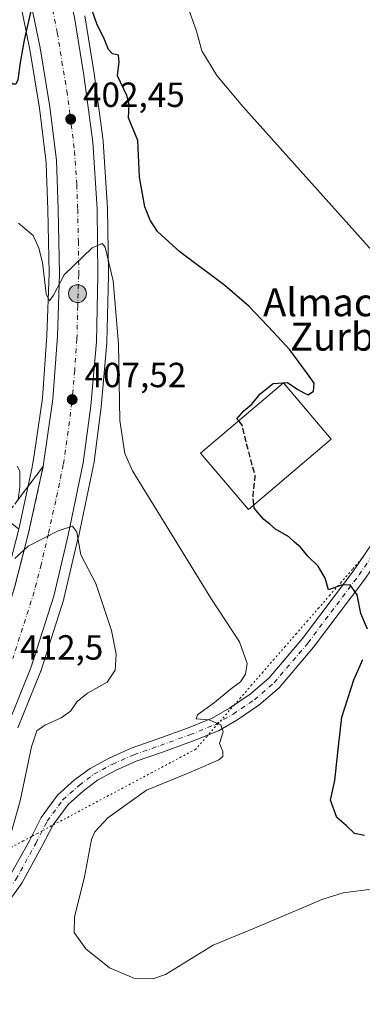
# Model space of a CAD drawing. Units: metres. Extents: x 559912 to 563357, y 4703238 to 4705587.
# Drawn here: x 562097 to 562195, y 4704110 to 4704392 of the extents above; entities that cross this region are included whole.
import ezdxf
from ezdxf.enums import TextEntityAlignment as Align

# ---------------------------------------------------------------- set-up
doc = ezdxf.new("R2010")
doc.units = ezdxf.units.M
doc.header["$MEASUREMENT"] = 0
for name, pattern in [('DGN Style 3', [2.307223, 1.648017, -0.659207]), ('DGN Style 4', [2.638475, 1.318413, -0.659207, 0.001648, -0.659207]), ('DGN Style 5', [1.153612, 0.494405, -0.659207])]:
    doc.linetypes.add(name, pattern=pattern)
for name, color, linetype, lineweight in [('Carretera de calzada única Cxs', 7, 'Continuous', 13), ('Carretera de calzada única eje', 7, 'DGN Style 4', 0), ('Corriente artificial lineal', 4, 'DGN Style 3', 13), ('Cultivos herbáceos CxS', 92, 'Continuous', 0), ('Curva de nivel maestra', 30, 'Continuous', 30), ('Curva de nivel maestra oculto', 30, 'DGN Style 3', 30), ('Curva de nivel normal', 30, 'Continuous', 0), ('Edificación industrial Cxs', 135, 'Continuous', 13), ('Núcleo urbano CxS', 7, 'Continuous', 0), ('Pista pavimentada Cxs', 135, 'Continuous', 0), ('Pista pavimentada eje', 135, 'DGN Style 4', 0), ('Punto de cota en terreno', 7, 'Continuous', 0), ('Punto kilométrico de carretera', 7, 'Continuous', 0), ('Rótulo de punto de cota en terreno', 7, 'Continuous', 0), ('Talud superficial', 30, 'DGN Style 3', 0), ('Texto cartográfico', 7, 'Continuous', 0), ('Vía pecuaria eje', 92, 'DGN Style 5', 0)]:
    doc.layers.add(name, color=color, linetype=linetype, lineweight=lineweight)
doc.styles.add('Style-Arial', font='txt')

# ---------------------------------------------------------------- blocks, each defined once
blk = doc.blocks.new('*U13')
at = {"layer": 'Cultivos herbáceos CxS', "color": 92, "linetype": 'Continuous', "lineweight": 0}
blk.add_polyline3d([(562095.9503, 4704402.0041, 399.1845), (562099.6799, 4704383.6731, 400.2301), (562102.4998, 4704366.8337, 401.444), (562104.2729, 4704352.0319, 402.6732), (562104.3455, 4704350.8892, 402.8082), (562104.8315, 4704337.8119, 404.0308), (562105.2289, 4704319.4413, 405.0465), (562104.5939, 4704301.6597, 405.9292), (562103.3253, 4704283.7399, 406.9029), (562101.0699, 4704268.0511, 408.4193), (562100.4199, 4704263.9535, 409.0146), (562096.5205, 4704246.2013, 410.7472), (562017.9008, 4704309.2243, 415.7972), (562002.0091, 4704318.1915, 416.8142), (561993.7393, 4704320.7697, 417.9824), (561968.1357, 4704333.6085, 418.9191), (561917.5245, 4704348.4227, 420.1037), (561909.5007, 4704351.5091, 420.0386), (561890.3668, 4704356.4463, 421.0143), (561894.6875, 4704368.7913, 419.3714), (561901.4775, 4704379.9011, 416.378), (561903.3296, 4704391.0111, 414.9832), (561911.0065, 4704397.5679, 413.4729)], dxfattribs=at)
blk = doc.blocks.new('5PATER')
at = {"layer": 'Núcleo urbano CxS', "linetype": 'Continuous', "lineweight": 0}
h = blk.add_hatch(color=51, dxfattribs=at)
edge = h.paths.add_edge_path()
edge.add_ellipse((0, 0), major_axis=(-0.11, -0.111), ratio=0.999422, start_angle=0, end_angle=360)
blk = doc.blocks.new('5HITCA')
at = {"layer": 'Corriente artificial lineal', "linetype": 'Continuous', "lineweight": 0}
h = blk.add_hatch(color=1, dxfattribs=at)
edge = h.paths.add_edge_path()
edge.add_arc((0, 0), 0.256, 0, 360)
at = {"layer": 'Corriente artificial lineal', "color": 7, "linetype": 'Continuous', "lineweight": 0}
blk.add_circle((0, 0), 0.256, dxfattribs=at)

msp = doc.modelspace()

# ---------------------------------------------------------------- linework, layer by layer
at = {"layer": 'Carretera de calzada única Cxs', "color": 7, "linetype": 'Continuous', "lineweight": 13}
for points in [[(562039.11, 4704565.31, 390.92), (562046.15, 4704551.07, 391.7), (562051.63, 4704540.86, 392.49), (562074.79, 4704495.42, 394.9), (562084.15, 4704476.3, 396.76), (562093.83, 4704454.62, 397.36), (562101.51, 4704433.82, 398.74), (562108.07, 4704412.06, 400.4), (562112.51, 4704392.86, 401.74), (562115.15, 4704376.38, 402.51), (562117.71, 4704357.1, 403.84), (562118.99, 4704337.98, 405.27), (562119.23, 4704318.94, 406.03), (562118.79, 4704299.9, 406.9), (562117.19, 4704281.5, 408.07), (562115.03, 4704265.18, 409.16), (562110.67, 4704244.46, 410.71), (562106.55, 4704227.02, 411.68), (562099.95, 4704206.38, 412.75), (562093.5, 4704190.3, 413.57), (562079.78, 4704159.58, 415.94), (562071.62, 4704144.14, 416.13), (562070.13, 4704141.72, 415.5)], [(562022.98, 4704096.3, 420.35), (562035.26, 4704111.18, 419.32), (562047.86, 4704128.3, 417.92), (562058.27, 4704144.22, 415.32), (562060.25, 4704147.81, 414.96), (562068.54, 4704162.78, 415.43), (562073.65, 4704173.06, 414.69), (562075.66, 4704177.1, 414.44), (562078.47, 4704183.73, 414.05), (562083.54, 4704195.66, 413.26), (562089.75, 4704211.9, 412.26), (562095.35, 4704229.42, 411.12), (562099.35, 4704245.1, 409.98), (562103.55, 4704264.22, 408.84), (562106.31, 4704283.42, 407.54), (562107.59, 4704301.5, 406.29), (562108.23, 4704319.42, 405.23), (562107.83, 4704337.9, 404.3), (562107.31, 4704351.9, 403.43), (562105.47, 4704367.26, 402.88), (562102.63, 4704384.22, 401.7), (562098.87, 4704402.7, 400.19)], [(562078.47, 4704183.73, 414.05), (562083.54, 4704195.66, 413.26), (562089.75, 4704211.9, 412.26), (562095.35, 4704229.42, 411.12), (562099.35, 4704245.1, 409.98), (562103.55, 4704264.22, 408.84), (562106.31, 4704283.42, 407.54), (562107.59, 4704301.5, 406.29), (562108.23, 4704319.42, 405.23), (562107.83, 4704337.9, 404.3), (562107.31, 4704351.9, 403.43), (562105.47, 4704367.26, 402.88), (562102.63, 4704384.22, 401.7), (562098.87, 4704402.7, 400.19)], [(562112.51, 4704392.86, 401.74), (562115.15, 4704376.38, 402.51), (562117.71, 4704357.1, 403.84), (562118.99, 4704337.98, 405.27), (562119.23, 4704318.94, 406.03), (562118.79, 4704299.9, 406.9), (562117.19, 4704281.5, 408.07), (562115.03, 4704265.18, 409.16), (562110.67, 4704244.46, 410.71), (562106.55, 4704227.02, 411.68), (562099.95, 4704206.38, 412.75), (562093.5, 4704190.3, 413.57), (562079.78, 4704159.58, 415.94), (562071.62, 4704144.14, 416.13), (562070.13, 4704141.72, 415.5), (562068.04, 4704138.32, 415), (562062.86, 4704129.9, 417.76), (562053.38, 4704115.9, 419.05), (562044.5, 4704104.7, 420.08)]]:
    msp.add_polyline3d(points, dxfattribs=at)
at = {"layer": 'Carretera de calzada única eje', "color": 7, "linetype": 'DGN Style 4', "lineweight": 0}
msp.add_polyline3d([(562105.69, 4704397.78, 400.63), (562107.57, 4704388.54, 401.2), (562108.89, 4704380.3, 401.74), (562110.31, 4704371.82, 402.23), (562111.59, 4704362.18, 402.82), (562112.51, 4704354.5, 403.3), (562113.15, 4704344.94, 403.94), (562113.41, 4704337.94, 404.35), (562113.61, 4704328.7, 404.91), (562113.73, 4704319.18, 405.53), (562113.41, 4704310.22, 406.07), (562113.19, 4704300.7, 406.67), (562112.55, 4704291.66, 407.24), (562111.75, 4704282.46, 407.83), (562110.67, 4704274.3, 408.34), (562109.29, 4704264.7, 408.95), (562107.11, 4704254.34, 409.56), (562105.01, 4704244.78, 410.18), (562102.95, 4704236.06, 410.75), (562100.95, 4704228.22, 411.27), (562094.85, 4704209.14, 412.52)], dxfattribs=at)
at = {"layer": 'Cultivos herbáceos CxS', "color": 92, "linetype": 'Continuous', "lineweight": 0}
for points in [[(562095.95, 4704402, 399.18), (562099.68, 4704383.67, 400.23), (562102.5, 4704366.83, 401.44), (562104.27, 4704352.03, 402.67), (562104.35, 4704350.89, 402.81), (562104.83, 4704337.81, 404.03), (562105.23, 4704319.44, 405.05), (562104.59, 4704301.66, 405.93), (562103.33, 4704283.74, 406.9), (562101.07, 4704268.05, 408.42), (562100.42, 4704263.95, 409.01), (562096.52, 4704246.2, 410.75)], [(562096.28, 4704189.18, 413.25), (562102.73, 4704205.26, 412.53), (562102.77, 4704205.35, 412.53), (562102.81, 4704205.47, 412.52), (562109.41, 4704226.11, 411.25), (562109.47, 4704226.33, 411.23), (562113.59, 4704243.77, 410.04), (562113.61, 4704243.84, 410.03), (562117.97, 4704264.56, 408.75), (562117.98, 4704264.66, 408.74), (562118, 4704264.79, 408.73), (562120.16, 4704281.11, 407.43), (562120.18, 4704281.24, 407.42), (562121.78, 4704299.64, 406.6), (562121.79, 4704299.83, 406.59), (562122.23, 4704318.87, 405.4), (562122.23, 4704318.96, 405.4), (562122.14, 4704326.26, 405.09), (562121.99, 4704338.02, 404.12), (562121.98, 4704338.18, 404.11), (562120.7, 4704357.3, 402.83), (562120.68, 4704357.49, 402.82), (562118.12, 4704376.78, 401.87), (562118.11, 4704376.85, 401.87), (562115.47, 4704393.36, 400.6)], [(562115.47, 4704393.36, 400.6), (562118.11, 4704376.85, 401.87), (562118.12, 4704376.78, 401.87), (562120.68, 4704357.49, 402.82), (562120.7, 4704357.3, 402.83), (562121.98, 4704338.18, 404.11), (562121.99, 4704338.02, 404.12), (562122.14, 4704326.26, 405.09), (562122.23, 4704318.96, 405.4), (562122.23, 4704318.87, 405.4), (562121.79, 4704299.83, 406.59), (562121.78, 4704299.64, 406.6), (562120.18, 4704281.24, 407.42), (562120.16, 4704281.11, 407.43), (562118, 4704264.79, 408.73), (562117.98, 4704264.66, 408.74), (562117.97, 4704264.56, 408.75), (562113.61, 4704243.84, 410.03), (562113.59, 4704243.77, 410.04), (562109.47, 4704226.33, 411.23), (562109.41, 4704226.11, 411.25), (562102.81, 4704205.47, 412.52), (562102.77, 4704205.35, 412.53), (562102.73, 4704205.26, 412.53), (562096.28, 4704189.18, 413.25)]]:
    msp.add_polyline3d(points, dxfattribs=at)
at = {"layer": 'Curva de nivel maestra', "color": 30, "linetype": 'Continuous', "lineweight": 30, "elevation": 400, "flags": 128}
for points in [[(562100.61, 4704397.32), (562098.12, 4704386.35), (562096.98, 4704379.92), (562096.29, 4704374.96), (562095.67, 4704373.75), (562094.9, 4704373.8), (562092.72, 4704375.19), (562079.57, 4704387.06), (562066.94, 4704396.4)], [(562159.57, 4704277.25), (562158.98, 4704277.81), (562160.98, 4704280.13), (562163.28, 4704282.02), (562165.66, 4704284.96), (562169.43, 4704287.96), (562173.47, 4704288.26), (562176.44, 4704286.23), (562178.19, 4704285.29), (562179.47, 4704284.66), (562181, 4704285.73), (562181.2, 4704288.07), (562179.26, 4704290.7), (562174.16, 4704297.63), (562169.49, 4704302.62), (562162.58, 4704310.05), (562155.59, 4704316.05), (562142.64, 4704325.65), (562136.26, 4704331.55), (562134.16, 4704334.79), (562132.64, 4704338.63), (562131.13, 4704347.09), (562130.64, 4704357.63), (562128.01, 4704364.11), (562128.2, 4704367.93), (562127.53, 4704370.46), (562124.78, 4704376.19), (562125.3, 4704380.17), (562125.12, 4704382.08), (562123.37, 4704382.47), (562122.23, 4704383.7), (562121.06, 4704386.54), (562118.89, 4704391.02), (562116.46, 4704398.26)], [(562196.42, 4704217.55), (562194.49, 4704222.02), (562193.43, 4704227.37), (562191.5, 4704230.2), (562188.98, 4704230.11), (562185.25, 4704228.81), (562184.3, 4704232.14), (562182.31, 4704235.58), (562179.34, 4704238.46), (562177.27, 4704241.03), (562175.54, 4704242.48), (562173.89, 4704244.02), (562170.09, 4704246.22), (562168.5, 4704247.63), (562166.78, 4704248.91), (562163.96, 4704252.18), (562163.86, 4704253.19)], [(562195.54, 4704158.4), (562192.75, 4704158.91), (562190.32, 4704161.22), (562187.64, 4704163.5), (562185.85, 4704168.49), (562187.08, 4704174.11), (562187.51, 4704178.6), (562188.13, 4704183.92), (562189.06, 4704192.26), (562192.55, 4704202.94), (562195.13, 4704208.77)]]:
    msp.add_lwpolyline(points, dxfattribs=at)
at = {"layer": 'Curva de nivel maestra oculto', "color": 30, "linetype": 'DGN Style 3', "lineweight": 30, "elevation": 400, "flags": 128}
msp.add_lwpolyline([(562163.86, 4704253.19), (562163.64, 4704255.49), (562164.27, 4704261.49), (562161.7, 4704270.94), (562160.6, 4704275.84), (562159.8, 4704277.04), (562159.57, 4704277.25)], dxfattribs=at)
at = {"layer": 'Curva de nivel normal', "color": 30, "linetype": 'Continuous', "lineweight": 0, "flags": 128}
for points, elevation in [([(562201.03, 4704322.32), (562160.72, 4704367.35), (562153.31, 4704376.26), (562148.93, 4704383.32), (562147.45, 4704388.96), (562144.84, 4704396.23)], 395), ([(562096.44, 4704333.87), (562100.68, 4704330.33), (562102.25, 4704326.78), (562103.31, 4704322.62), (562104.37, 4704313.66), (562105.33, 4704311.62), (562106.44, 4704313.27), (562109.58, 4704319.11), (562117.53, 4704326.82), (562120.47, 4704328.06), (562121.3, 4704327.01), (562123.53, 4704317.38), (562125.12, 4704299.27), (562125.48, 4704277.34), (562126.88, 4704267.89), (562129.12, 4704262.93), (562141.84, 4704242.31), (562151.59, 4704226.44), (562159.74, 4704213.92), (562161.94, 4704207.71), (562161.48, 4704204.59), (562160.05, 4704202.46), (562157.08, 4704200.17), (562152.6, 4704196.46), (562147.74, 4704192.97), (562147.33, 4704191.79), (562151.1, 4704191.52), (562154.4, 4704190.06), (562155.1, 4704188.04), (562154.02, 4704184.77), (562155.04, 4704182.44), (562155.02, 4704180.99), (562153.89, 4704180.05), (562145.03, 4704176.23), (562133.16, 4704171.39), (562122.08, 4704163.44), (562118.37, 4704159.44), (562117.41, 4704157.19), (562115.36, 4704146.53), (562112.48, 4704134.94), (562112.38, 4704130.51), (562115.76, 4704125.89), (562122.5, 4704120.43), (562129.5, 4704117.5), (562134.93, 4704117.23), (562138.54, 4704118.48), (562152.18, 4704126.91), (562164.04, 4704131.77), (562183.64, 4704140.15), (562189.45, 4704141.9), (562198.31, 4704143.09)], 405), ([(562096.4, 4704254.71), (562096.86, 4704258.32), (562096.81, 4704262.84), (562096.1, 4704264.23)], 410), ([(562092.04, 4704151), (562096.95, 4704168.26), (562100.17, 4704183.81), (562101.71, 4704188.33), (562104.03, 4704189.96), (562108.64, 4704192.07), (562111.31, 4704194.04), (562113.31, 4704196.8), (562116.23, 4704199.17), (562121.83, 4704202.35), (562124.11, 4704205.77), (562124.46, 4704210.37), (562123.14, 4704217.17), (562118.64, 4704230.56), (562114.3, 4704238.87), (562113.16, 4704245.28), (562111.92, 4704247.08), (562107.83, 4704245.71), (562099.26, 4704241.26), (562098.1, 4704240.21), (562095.38, 4704237.74)], 410)]:
    msp.add_lwpolyline(points, dxfattribs=dict(at, elevation=elevation))
at = {"layer": 'Edificación industrial Cxs', "color": 135, "linetype": 'Continuous', "lineweight": 13}
msp.add_polyline3d([(562186.05, 4704272.02, 400.84), (562162.3, 4704251.86, 402.89), (562148.64, 4704267.97, 403.81), (562172.39, 4704288.14, 402.32), (562186.05, 4704272.02, 400.84)], dxfattribs=at)
msp.add_3dface([(562186.05, 4704272.02, 403.81), (562162.3, 4704251.86, 403.81), (562148.64, 4704267.97, 403.81), (562172.39, 4704288.14, 403.81)], dxfattribs=at)
at = {"layer": 'Núcleo urbano CxS', "color": 7, "linetype": 'Continuous', "lineweight": 0}
for points in [[(562021.09, 4704098.73, 418.99), (562032.89, 4704113.03, 418.06), (562042.46, 4704126.03, 417.09), (562046.89, 4704132.29, 416.79), (562055.16, 4704144.94, 413.24), (562064.47, 4704162.75, 414.6), (562074.27, 4704181.49, 414.74), (562080.76, 4704196.78, 414.61), (562086.92, 4704212.89, 413.32), (562092.47, 4704230.25, 411.9), (562096.43, 4704245.79, 410.82), (562096.52, 4704246.2, 410.75), (562100.42, 4704263.95, 409.01), (562101.07, 4704268.05, 408.42), (562103.33, 4704283.74, 406.9), (562104.59, 4704301.66, 405.93), (562105.23, 4704319.44, 405.05), (562104.83, 4704337.81, 404.03), (562104.35, 4704350.89, 402.81), (562104.27, 4704352.03, 402.67), (562102.5, 4704366.83, 401.44), (562099.68, 4704383.67, 400.23), (562095.95, 4704402, 399.18)], [(562095.95, 4704402, 399.18), (562099.68, 4704383.67, 400.23), (562102.5, 4704366.83, 401.44), (562104.27, 4704352.03, 402.67), (562104.35, 4704350.89, 402.81), (562104.83, 4704337.81, 404.03), (562105.23, 4704319.44, 405.05), (562104.59, 4704301.66, 405.93), (562103.33, 4704283.74, 406.9), (562101.07, 4704268.05, 408.42), (562100.42, 4704263.95, 409.01), (562096.52, 4704246.2, 410.75)], [(562115.47, 4704393.36, 400.6), (562118.11, 4704376.85, 401.87), (562118.12, 4704376.78, 401.87), (562120.68, 4704357.49, 402.82), (562120.7, 4704357.3, 402.83), (562121.98, 4704338.18, 404.11), (562121.99, 4704338.02, 404.12), (562122.14, 4704326.26, 405.09), (562122.23, 4704318.96, 405.4), (562122.23, 4704318.87, 405.4), (562121.79, 4704299.83, 406.59), (562121.78, 4704299.64, 406.6), (562120.18, 4704281.24, 407.42), (562120.16, 4704281.11, 407.43), (562118, 4704264.79, 408.73), (562117.98, 4704264.66, 408.74), (562117.97, 4704264.56, 408.75), (562113.61, 4704243.84, 410.03), (562113.59, 4704243.77, 410.04), (562109.47, 4704226.33, 411.23), (562109.41, 4704226.11, 411.25), (562102.81, 4704205.47, 412.52), (562102.77, 4704205.35, 412.53), (562102.73, 4704205.26, 412.53), (562096.28, 4704189.18, 413.25)], [(562115.47, 4704393.36, 400.6), (562118.11, 4704376.85, 401.87), (562118.12, 4704376.78, 401.87), (562120.68, 4704357.49, 402.82), (562120.7, 4704357.3, 402.83), (562121.98, 4704338.18, 404.11), (562121.99, 4704338.02, 404.12), (562122.14, 4704326.26, 405.09), (562122.23, 4704318.96, 405.4), (562122.23, 4704318.87, 405.4), (562121.79, 4704299.83, 406.59), (562121.78, 4704299.64, 406.6), (562120.18, 4704281.24, 407.42), (562120.16, 4704281.11, 407.43), (562118, 4704264.79, 408.73), (562117.98, 4704264.66, 408.74), (562117.97, 4704264.56, 408.75), (562113.61, 4704243.84, 410.03), (562113.59, 4704243.77, 410.04), (562109.47, 4704226.33, 411.23), (562109.41, 4704226.11, 411.25), (562102.81, 4704205.47, 412.52), (562102.77, 4704205.35, 412.53), (562102.73, 4704205.26, 412.53), (562096.28, 4704189.18, 413.25)]]:
    msp.add_polyline3d(points, dxfattribs=at)
at = {"layer": 'Pista pavimentada Cxs', "color": 135, "linetype": 'Continuous', "lineweight": 0}
for points in [[(562261.34, 4704310.73, 392.85), (562260.04, 4704309.37, 392.95), (562225.49, 4704272.28, 396.12), (562208.34, 4704250.6, 398.1), (562195.65, 4704231.89, 399.86), (562180.98, 4704212.33, 402.26), (562171.11, 4704200.74, 403.66), (562165.29, 4704195.69, 404.41), (562159, 4704191.46, 404.94), (562153.74, 4704188.39, 405.33), (562146.27, 4704185.36, 405.99), (562137.75, 4704182.28, 406.72), (562130.2, 4704179.65, 407.81), (562124.21, 4704176.97, 407.95), (562119.12, 4704174.22, 408.49), (562115.07, 4704171.18, 408.44), (562110.64, 4704167.25, 408.53), (562106.41, 4704161.41, 408.88), (562103.18, 4704155.17, 409.14), (562097.4, 4704144.67, 409.92), (562093.78, 4704139.62, 410.08), (562090.79, 4704136.28, 410.16)], [(562071.61, 4704140.82, 414.84), (562079.58, 4704138.06, 411.72), (562082.46, 4704137.61, 411.1), (562085.45, 4704138.14, 410.89), (562088.34, 4704139.54, 410.61), (562090.65, 4704142.13, 410.35), (562094.01, 4704146.81, 410.08), (562099.66, 4704157.06, 410.84), (562102.99, 4704163.52, 409.22), (562107.65, 4704169.95, 408.73), (562112.54, 4704174.28, 408.26), (562116.95, 4704177.59, 407.9), (562122.44, 4704180.56, 407.7), (562128.73, 4704183.37, 407.13), (562136.42, 4704186.04, 406.74), (562144.84, 4704189.1, 406.23), (562151.97, 4704191.99, 405.4), (562156.87, 4704194.85, 405.16), (562162.86, 4704198.87, 404.54), (562168.26, 4704203.56, 403.86), (562177.86, 4704214.83, 402.3), (562192.4, 4704234.22, 399.82), (562205.11, 4704252.97, 398.11)], [(562094.01, 4704146.81, 410.08), (562099.66, 4704157.06, 410.84), (562102.99, 4704163.52, 409.22), (562107.65, 4704169.95, 408.73), (562112.54, 4704174.28, 408.26), (562116.95, 4704177.59, 407.9), (562122.44, 4704180.56, 407.7), (562128.73, 4704183.37, 407.13), (562136.42, 4704186.04, 406.74), (562144.84, 4704189.1, 406.23), (562151.97, 4704191.99, 405.4), (562156.87, 4704194.85, 405.16), (562162.86, 4704198.87, 404.54), (562168.26, 4704203.56, 403.86), (562177.86, 4704214.83, 402.3), (562192.4, 4704234.22, 399.82), (562205.11, 4704252.97, 398.11)], [(562195.65, 4704231.89, 399.86), (562180.98, 4704212.33, 402.26), (562171.11, 4704200.74, 403.66), (562165.29, 4704195.69, 404.41), (562159, 4704191.46, 404.94), (562153.74, 4704188.39, 405.33), (562146.27, 4704185.36, 405.99), (562137.75, 4704182.28, 406.72), (562130.2, 4704179.65, 407.81), (562124.21, 4704176.97, 407.95), (562119.12, 4704174.22, 408.49), (562115.07, 4704171.18, 408.44), (562110.64, 4704167.25, 408.53), (562106.41, 4704161.41, 408.88), (562103.18, 4704155.17, 409.14), (562097.4, 4704144.67, 409.92), (562093.78, 4704139.62, 410.08)]]:
    msp.add_polyline3d(points, dxfattribs=at)
at = {"layer": 'Pista pavimentada eje', "color": 135, "linetype": 'DGN Style 4', "lineweight": 0}
msp.add_polyline3d([(562084.02, 4704135.85, 410.77), (562086.07, 4704136.22, 410.55), (562089.57, 4704137.91, 410.29), (562092.21, 4704140.87, 409.97), (562095.7, 4704145.74, 409.91), (562101.42, 4704156.11, 409.69), (562104.7, 4704162.46, 409.04), (562109.15, 4704168.6, 408.57), (562113.8, 4704172.73, 408.29), (562118.04, 4704175.9, 408.05), (562123.33, 4704178.76, 407.65), (562129.47, 4704181.51, 407.3), (562137.09, 4704184.16, 406.69), (562145.55, 4704187.23, 405.91), (562152.85, 4704190.19, 405.32), (562157.94, 4704193.16, 404.92), (562164.07, 4704197.28, 404.33), (562169.68, 4704202.15, 403.72), (562179.42, 4704213.58, 402.25), (562194.02, 4704233.06, 399.84), (562206.72, 4704251.79, 398.11), (562223.98, 4704273.59, 396.2), (562258.58, 4704310.74, 392.95), (562263.36, 4704315.74, 392.56)], dxfattribs=at)
at = {"layer": 'Talud superficial', "color": 30, "linetype": 'DGN Style 3', "lineweight": 0}
for points in [[(562103.55, 4704264.22, 408.47), (562096.4, 4704254.71, 410.68), (562090.68, 4704247.1, 414.26), (562089.04, 4704245.99, 415.31), (562088.44, 4704245.58, 415.74), (562085.52, 4704241.66, 418.07), (562083.3, 4704237.82, 420.11), (562083.05, 4704237.38, 420.37), (562081.07, 4704233.98, 421.65), (562078.85, 4704230.14, 423), (562076.62, 4704226.3, 424.4), (562074.42, 4704222.49, 425.14), (562074.4, 4704222.46, 425.15), (562072.94, 4704219.3, 425.92), (562071.63, 4704215.28, 426.43), (562070.31, 4704211.25, 426.63), (562069, 4704207.23, 426.73), (562068.25, 4704202.55, 426.15), (562068.24, 4704202.46, 426.13), (562069.56, 4704198.2, 423.63), (562070.35, 4704195.62, 421.84), (562070.87, 4704193.94, 420.67), (562072.69, 4704187.56, 417.04), (562075.66, 4704177.1, 414.31)], [(562103.55, 4704264.22, 408.47), (562099.35, 4704245.1, 410.04), (562098.1, 4704240.21, 410.35), (562095.35, 4704229.42, 411.27), (562089.75, 4704211.9, 412.44), (562088.2, 4704207.84, 412.41), (562086.64, 4704203.78, 412.92), (562083.54, 4704195.66, 413.27), (562081.96, 4704191.95, 413.53), (562080.39, 4704188.24, 413.93), (562078.81, 4704184.52, 414.07), (562077.24, 4704180.81, 414.19), (562075.66, 4704177.1, 414.31)], [(562096.4, 4704254.71, 410.3), (562103.55, 4704264.22, 408.84), (562099.35, 4704245.1, 409.98), (562098.1, 4704240.21, 410.25), (562095.35, 4704229.42, 411.12)]]:
    msp.add_polyline3d(points, dxfattribs=at)
at = {"layer": 'Vía pecuaria eje', "color": 92, "linetype": 'DGN Style 5', "lineweight": 0}
msp.add_polyline3d([(562195.3, 4704238.35, 399.4), (562194.83, 4704237.81, 399.45), (562192.09, 4704234.66, 399.8), (562188.89, 4704230.98, 400.17), (562185.68, 4704227.3, 400.71), (562182.48, 4704223.61, 401.31), (562179.28, 4704219.93, 401.93), (562176.07, 4704216.25, 402.44), (562172.87, 4704212.56, 403.05), (562169.66, 4704208.88, 403.62), (562166.46, 4704205.2, 404.21), (562163.25, 4704201.51, 404.7), (562160.05, 4704197.83, 404.88), (562158.29, 4704195.8, 405.03), (562156.85, 4704194.15, 405.1), (562153.97, 4704190.84, 405.25), (562153.64, 4704190.46, 405.28), (562150.8, 4704187.2, 405.51), (562150.44, 4704186.78, 405.59), (562147.23, 4704183.1, 406.11), (562143.06, 4704180.88, 406.41), (562138.9, 4704178.66, 407.54), (562134.73, 4704176.44, 408.11), (562130.56, 4704174.22, 408.27), (562126.39, 4704172, 409.76), (562122.22, 4704169.79, 409.87), (562118.05, 4704167.57, 409.27), (562114, 4704165.41, 409.54), (562109.96, 4704163.26, 409.53), (562106.38, 4704161.36, 408.89), (562105.91, 4704161.11, 408.93), (562103.27, 4704159.7, 409.14), (562101.86, 4704158.95, 409.57), (562100.17, 4704158.05, 410.63), (562097.82, 4704156.8, 411.81), (562093.77, 4704154.64, 411.8)], dxfattribs=at)

# ---------------------------------------------------------------- block references
at = {"layer": 'Cultivos herbáceos CxS', "color": 92, "linetype": 'Continuous', "lineweight": 0}
msp.add_blockref('*U13', (0, 0), dxfattribs=at)
at = {"layer": 'Punto de cota en terreno', "color": 7, "linetype": 'Continuous', "lineweight": 0, "xscale": 10, "yscale": 10, "zscale": 10}
for p in [(562111.4, 4704363.7, 402.45), (562111.84, 4704283.35, 407.52)]:
    msp.add_blockref('5PATER', p, dxfattribs=at)
at = {"layer": 'Punto kilométrico de carretera', "color": 7, "linetype": 'Continuous', "lineweight": 0, "xscale": 10, "yscale": 10, "zscale": 10}
msp.add_blockref('5HITCA', (562113.37, 4704313.71, 405.85), dxfattribs=at)

# ---------------------------------------------------------------- texts
at = {"layer": 'Rótulo de punto de cota en terreno', "color": 7, "linetype": 'Continuous', "lineweight": 0, "style": 'Style-Arial'}
for s, p in [('402,45', (562114.93, 4704367.23)), ('407,52', (562115.37, 4704286.88)), ('412,5', (562096.9, 4704208.78))]:
    msp.add_text(s, height=7, dxfattribs=at).set_placement(p)
at = {"layer": 'Texto cartográfico', "color": 7, "linetype": 'Continuous', "lineweight": 0, "style": 'Style-Arial'}
for s, p in [('Almacén', (562188.67, 4704311.21)), ('Zurbano', (562196.04, 4704301.37))]:
    msp.add_text(s, height=8, dxfattribs=at).set_placement(p, align=Align.MIDDLE_CENTER)

doc.saveas('drawing.dxf')
